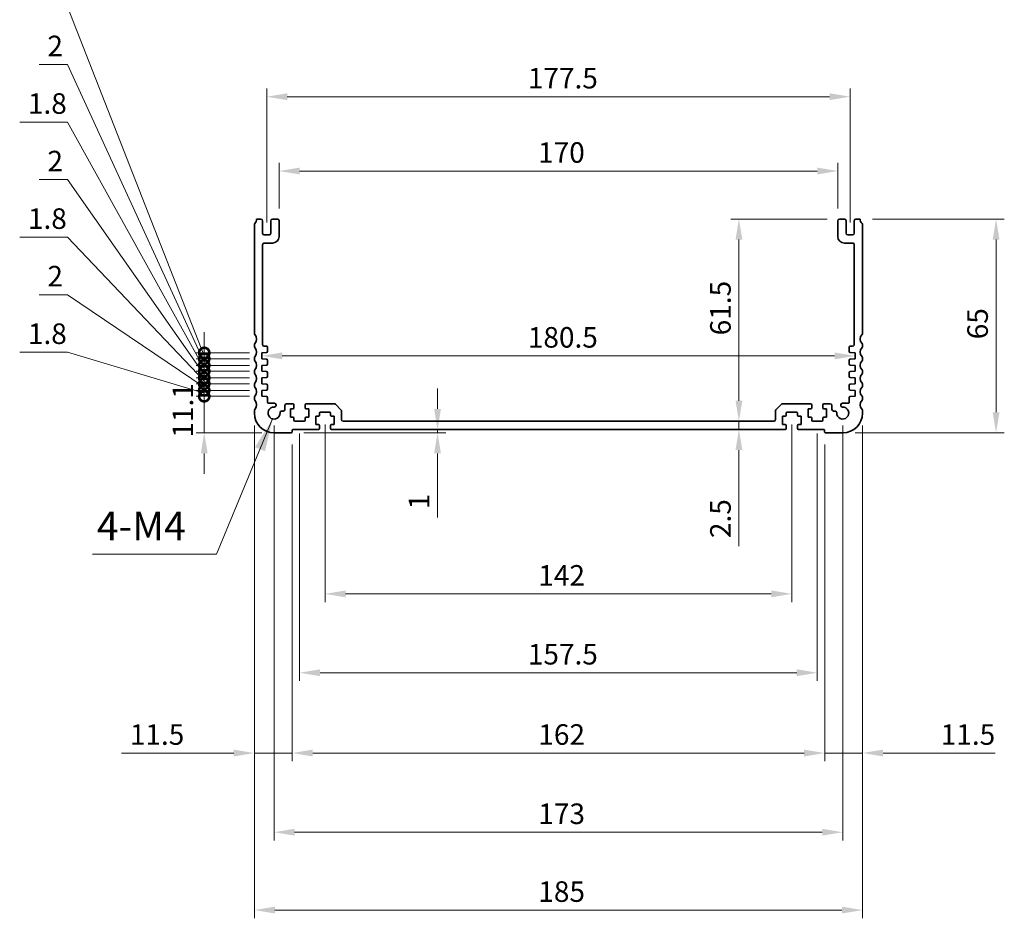
# Model space of a CAD drawing. Units: millimetres. Extents: x 0 to 6967, y 0 to 1124.
# Drawn here: x 4505 to 4805, y 421 to 694 of the extents above; entities that cross this region are included whole.
import ezdxf

# ---------------------------------------------------------------- set-up
doc = ezdxf.new("R2010")
doc.units = ezdxf.units.MM
for name, color, linetype, lineweight in [('Dimension (ISO)', 7, 'Continuous', 18), ('Symbol (ISO)', 7, 'Continuous', 18), ('Visible (ISO)', 7, 'Continuous', 35)]:
    doc.layers.add(name, color=color, linetype=linetype, lineweight=lineweight)
doc.styles.add('Note Text (TK)', font='MS PGothic.ttf')
doc.dimstyles.new('Default - Method 1b (TK)', dxfattribs={"dimscale": 2.5, "dimtxt": 2.5, "dimasz": 2.5, "dimexe": 1, "dimexo": 1.5, "dimgap": 1, "dimtad": 1, "dimtoh": 1, "dimrnd": 1e-08, "dimdsep": 46, "dimtxsty": 'Note Text (TK)', "dimcen": 0.09, "dimdle": 5, "dimclrd": 100, "dimclre": 100, "dimclrt": 7, "dimadec": 1, "dimazin": 1, "dimtfac": 1, "dimtmove": 0, "dimatfit": 3, "dimfxl": 0, "dimtolj": 1, "dimlwd": -1, "dimlwe": -1, "dimarcsym": 0})
doc.dimstyles.new('Default - Method 1b (TK)$7', dxfattribs={"dimscale": 4, "dimtxt": 2.5, "dimasz": 2.5, "dimexe": 1, "dimexo": 1.5, "dimgap": 1, "dimtad": 1, "dimtoh": 1, "dimrnd": 1e-08, "dimdsep": 46, "dimtxsty": 'Note Text (TK)', "dimcen": 0.09, "dimdle": 5, "dimclrd": 256, "dimclre": 100, "dimclrt": 7, "dimadec": 1, "dimazin": 1, "dimtfac": 1, "dimtmove": 0, "dimatfit": 3, "dimfxl": 0, "dimtolj": 1, "dimlwd": -1, "dimlwe": -1, "dimarcsym": 0})

# ---------------------------------------------------------------- blocks, each defined once
blk = doc.blocks.new('*D83')
at = {"layer": 'Defpoints', "color": 0, "transparency": 16777216}
for p in [(4754.25, 648.03), (4584.25, 632.93), (4754.25, 632.93)]:
    blk.add_point(p, dxfattribs=at)
at = {"layer": 'Dimension (ISO)', "color": 100, "transparency": 16777216}
for p, q in [((4584.25, 636.68), (4584.25, 650.53)), ((4754.25, 636.68), (4754.25, 650.53)), ((4590.5, 648.03), (4748, 648.03))]:
    blk.add_line(p, q, dxfattribs=at)
for points in [[(4590.5, 649.07), (4590.5, 646.99), (4584.25, 648.03)], [(4748, 649.07), (4748, 646.99), (4754.25, 648.03)]]:
    blk.add_solid(points, dxfattribs=at)
at = {"layer": 'Dimension (ISO)', "color": 7, "transparency": 16777216, "insert": (4663.07, 653.66), "char_height": 6.25, "attachment_point": 4, "style": 'Note Text (TK)'}
blk.add_mtext('\\A1;170', dxfattribs=at)
blk = doc.blocks.new('*D84')
at = {"layer": 'Defpoints', "color": 0, "transparency": 16777216}
for p in [(4758, 670.63), (4580.5, 628.63), (4758, 628.63)]:
    blk.add_point(p, dxfattribs=at)
at = {"layer": 'Dimension (ISO)', "color": 100, "transparency": 16777216}
for p, q in [((4580.5, 632.38), (4580.5, 673.13)), ((4758, 632.38), (4758, 673.13)), ((4586.75, 670.63), (4751.75, 670.63))]:
    blk.add_line(p, q, dxfattribs=at)
for points in [[(4586.75, 671.67), (4586.75, 669.59), (4580.5, 670.63)], [(4751.75, 671.67), (4751.75, 669.59), (4758, 670.63)]]:
    blk.add_solid(points, dxfattribs=at)
at = {"layer": 'Dimension (ISO)', "color": 7, "transparency": 16777216, "insert": (4659.95, 676.26), "char_height": 6.25, "attachment_point": 4, "style": 'Note Text (TK)'}
blk.add_mtext('\\A1;177.5', dxfattribs=at)
blk = doc.blocks.new('*D85')
at = {"layer": 'Defpoints', "color": 0, "transparency": 16777216}
for p in [(4761.05, 633.43), (4755.75, 568.43), (4802.4, 568.43)]:
    blk.add_point(p, dxfattribs=at)
at = {"layer": 'Dimension (ISO)', "color": 100, "transparency": 16777216}
for p, q in [((4764.8, 633.43), (4804.9, 633.43)), ((4802.4, 627.18), (4802.4, 574.68)), ((4759.5, 568.43), (4804.9, 568.43))]:
    blk.add_line(p, q, dxfattribs=at)
for points in [[(4801.36, 627.18), (4803.44, 627.18), (4802.4, 633.43)], [(4801.36, 574.68), (4803.44, 574.68), (4802.4, 568.43)]]:
    blk.add_solid(points, dxfattribs=at)
at = {"layer": 'Dimension (ISO)', "color": 7, "transparency": 16777216, "insert": (4796.77, 596.87), "char_height": 6.25, "attachment_point": 4, "rotation": 90, "style": 'Note Text (TK)'}
blk.add_mtext('\\A1;65', dxfattribs=at)
blk = doc.blocks.new('*D86')
at = {"layer": 'Defpoints', "color": 0, "transparency": 16777216}
for p in [(4754.75, 633.43), (4724.16, 571.93), (4724.16, 571.93)]:
    blk.add_point(p, dxfattribs=at)
at = {"layer": 'Dimension (ISO)', "color": 100, "transparency": 16777216}
for p, q in [((4751, 633.43), (4721.66, 633.43)), ((4724.16, 627.18), (4724.16, 578.18))]:
    blk.add_line(p, q, dxfattribs=at)
for points in [[(4723.12, 627.18), (4725.2, 627.18), (4724.16, 633.43)], [(4723.12, 578.18), (4725.2, 578.18), (4724.16, 571.93)]]:
    blk.add_solid(points, dxfattribs=at)
at = {"layer": 'Dimension (ISO)', "color": 7, "transparency": 16777216, "insert": (4718.54, 598.07), "char_height": 6.25, "attachment_point": 4, "rotation": 90, "style": 'Note Text (TK)'}
blk.add_mtext('\\A1;61.5', dxfattribs=at)
blk = doc.blocks.new('*D87')
at = {"layer": 'Defpoints', "color": 0, "transparency": 16777216}
for p in [(4724.16, 571.93), (4724.16, 569.43), (4724.16, 569.43)]:
    blk.add_point(p, dxfattribs=at)
at = {"layer": 'Dimension (ISO)', "color": 100, "transparency": 16777216}
for p, q in [((4724.16, 578.18), (4724.16, 584.43)), ((4724.16, 571.93), (4724.16, 569.43)), ((4724.16, 563.18), (4724.16, 533.91))]:
    blk.add_line(p, q, dxfattribs=at)
for points in [[(4723.12, 578.18), (4725.2, 578.18), (4724.16, 571.93)], [(4723.12, 563.18), (4725.2, 563.18), (4724.16, 569.43)]]:
    blk.add_solid(points, dxfattribs=at)
at = {"layer": 'Dimension (ISO)', "color": 7, "transparency": 16777216, "insert": (4718.54, 536.41), "char_height": 6.25, "attachment_point": 4, "rotation": 90, "style": 'Note Text (TK)'}
blk.add_mtext('\\A1;2.5', dxfattribs=at)
blk = doc.blocks.new('*D88')
at = {"layer": 'Defpoints', "color": 0, "transparency": 16777216}
for p in [(4596.25, 569.43), (4632.47, 569.43), (4588.05, 568.43)]:
    blk.add_point(p, dxfattribs=at)
at = {"layer": 'Dimension (ISO)', "color": 100, "transparency": 16777216}
for p, q in [((4632.47, 575.68), (4632.47, 581.93)), ((4600, 569.43), (4634.97, 569.43)), ((4632.47, 569.43), (4632.47, 568.43)), ((4591.8, 568.43), (4634.97, 568.43)), ((4632.47, 562.18), (4632.47, 542.67))]:
    blk.add_line(p, q, dxfattribs=at)
for points in [[(4631.43, 575.68), (4633.51, 575.68), (4632.47, 569.43)], [(4631.43, 562.18), (4633.51, 562.18), (4632.47, 568.43)]]:
    blk.add_solid(points, dxfattribs=at)
at = {"layer": 'Dimension (ISO)', "color": 7, "transparency": 16777216, "insert": (4626.85, 545.17), "char_height": 6.25, "attachment_point": 4, "rotation": 90, "style": 'Note Text (TK)'}
blk.add_mtext('\\A1;1', dxfattribs=at)
blk = doc.blocks.new('*D89')
at = {"layer": 'Defpoints', "color": 0, "transparency": 16777216}
for p in [(4579, 591.83), (4759.5, 591.83), (4759.5, 591.82)]:
    blk.add_point(p, dxfattribs=at)
at = {"layer": 'Dimension (ISO)', "color": 100, "transparency": 16777216}
blk.add_line((4585.25, 591.82), (4753.25, 591.82), dxfattribs=at)
for points in [[(4585.25, 592.86), (4585.25, 590.78), (4579, 591.82)], [(4753.25, 592.86), (4753.25, 590.78), (4759.5, 591.82)]]:
    blk.add_solid(points, dxfattribs=at)
at = {"layer": 'Dimension (ISO)', "color": 7, "transparency": 16777216, "insert": (4659.95, 597.45), "char_height": 6.25, "attachment_point": 4, "style": 'Note Text (TK)'}
blk.add_mtext('\\A1;180.5', dxfattribs=at)
blk = doc.blocks.new('*D90')
at = {"layer": 'Defpoints', "color": 0, "transparency": 16777216}
for p in [(4598.25, 574.73), (4740.25, 574.73), (4740.25, 519.44)]:
    blk.add_point(p, dxfattribs=at)
at = {"layer": 'Dimension (ISO)', "color": 100, "transparency": 16777216}
for p, q in [((4598.25, 570.98), (4598.25, 516.94)), ((4740.25, 570.98), (4740.25, 516.94)), ((4604.5, 519.44), (4734, 519.44))]:
    blk.add_line(p, q, dxfattribs=at)
for points in [[(4604.5, 520.49), (4604.5, 518.4), (4598.25, 519.44)], [(4734, 520.49), (4734, 518.4), (4740.25, 519.44)]]:
    blk.add_solid(points, dxfattribs=at)
at = {"layer": 'Dimension (ISO)', "color": 7, "transparency": 16777216, "insert": (4663.14, 525.07), "char_height": 6.25, "attachment_point": 4, "style": 'Note Text (TK)'}
blk.add_mtext('\\A1;142', dxfattribs=at)
blk = doc.blocks.new('*D91')
at = {"layer": 'Defpoints', "color": 0, "transparency": 16777216}
for p in [(4590.5, 571.93), (4748, 571.93), (4748, 495.46)]:
    blk.add_point(p, dxfattribs=at)
at = {"layer": 'Dimension (ISO)', "color": 100, "transparency": 16777216}
for p, q in [((4590.5, 568.18), (4590.5, 492.96)), ((4748, 568.18), (4748, 492.96)), ((4596.75, 495.46), (4741.75, 495.46))]:
    blk.add_line(p, q, dxfattribs=at)
for points in [[(4596.75, 496.51), (4596.75, 494.42), (4590.5, 495.46)], [(4741.75, 496.51), (4741.75, 494.42), (4748, 495.46)]]:
    blk.add_solid(points, dxfattribs=at)
at = {"layer": 'Dimension (ISO)', "color": 7, "transparency": 16777216, "insert": (4659.95, 501.09), "char_height": 6.25, "attachment_point": 4, "style": 'Note Text (TK)'}
blk.add_mtext('\\A1;157.5', dxfattribs=at)
blk = doc.blocks.new('*D92')
at = {"layer": 'Defpoints', "color": 0, "transparency": 16777216}
for p in [(4588.25, 568.63), (4750.25, 568.63), (4750.25, 471.04)]:
    blk.add_point(p, dxfattribs=at)
at = {"layer": 'Dimension (ISO)', "color": 100, "transparency": 16777216}
for p, q in [((4588.25, 564.88), (4588.25, 468.54)), ((4750.25, 564.88), (4750.25, 468.54)), ((4594.5, 471.04), (4744, 471.04))]:
    blk.add_line(p, q, dxfattribs=at)
for points in [[(4594.5, 472.08), (4594.5, 470), (4588.25, 471.04)], [(4744, 472.08), (4744, 470), (4750.25, 471.04)]]:
    blk.add_solid(points, dxfattribs=at)
at = {"layer": 'Dimension (ISO)', "color": 7, "transparency": 16777216, "insert": (4663.14, 476.67), "char_height": 6.25, "attachment_point": 4, "style": 'Note Text (TK)'}
blk.add_mtext('\\A1;162', dxfattribs=at)
blk = doc.blocks.new('*D93')
at = {"layer": 'Defpoints', "color": 0, "transparency": 16777216}
for p in [(4582.75, 574.43), (4755.75, 574.43), (4755.75, 446.96)]:
    blk.add_point(p, dxfattribs=at)
at = {"layer": 'Dimension (ISO)', "color": 100, "transparency": 16777216}
for p, q in [((4582.75, 570.68), (4582.75, 444.46)), ((4755.75, 570.68), (4755.75, 444.46)), ((4589, 446.96), (4749.5, 446.96))]:
    blk.add_line(p, q, dxfattribs=at)
for points in [[(4589, 448), (4589, 445.92), (4582.75, 446.96)], [(4749.5, 448), (4749.5, 445.92), (4755.75, 446.96)]]:
    blk.add_solid(points, dxfattribs=at)
at = {"layer": 'Dimension (ISO)', "color": 7, "transparency": 16777216, "insert": (4663.14, 452.58), "char_height": 6.25, "attachment_point": 4, "style": 'Note Text (TK)'}
blk.add_mtext('\\A1;173', dxfattribs=at)
blk = doc.blocks.new('*D94')
at = {"layer": 'Defpoints', "color": 0, "transparency": 16777216}
for p in [(4576.75, 574.43), (4761.75, 574.43), (4761.75, 423.29)]:
    blk.add_point(p, dxfattribs=at)
at = {"layer": 'Dimension (ISO)', "color": 100, "transparency": 16777216}
for p, q in [((4576.75, 570.68), (4576.75, 420.79)), ((4761.75, 570.68), (4761.75, 420.79)), ((4583, 423.29), (4755.5, 423.29))]:
    blk.add_line(p, q, dxfattribs=at)
for points in [[(4583, 424.33), (4583, 422.25), (4576.75, 423.29)], [(4755.5, 424.33), (4755.5, 422.25), (4761.75, 423.29)]]:
    blk.add_solid(points, dxfattribs=at)
at = {"layer": 'Dimension (ISO)', "color": 7, "transparency": 16777216, "insert": (4663.14, 428.91), "char_height": 6.25, "attachment_point": 4, "style": 'Note Text (TK)'}
blk.add_mtext('\\A1;185', dxfattribs=at)
blk = doc.blocks.new('*D95')
at = {"layer": 'Defpoints', "color": 0, "transparency": 16777216}
for p in [(4576.75, 574.43), (4588.25, 568.63), (4576.75, 471.04)]:
    blk.add_point(p, dxfattribs=at)
at = {"layer": 'Dimension (ISO)', "color": 100, "transparency": 16777216}
for p, q in [((4576.75, 570.68), (4576.75, 468.54)), ((4588.25, 564.88), (4588.25, 468.54)), ((4570.5, 471.04), (4536.37, 471.04)), ((4588.25, 471.04), (4576.75, 471.04)), ((4594.5, 471.04), (4600.75, 471.04))]:
    blk.add_line(p, q, dxfattribs=at)
for points in [[(4570.5, 472.08), (4570.5, 470), (4576.75, 471.04)], [(4594.5, 472.08), (4594.5, 470), (4588.25, 471.04)]]:
    blk.add_solid(points, dxfattribs=at)
at = {"layer": 'Dimension (ISO)', "color": 7, "transparency": 16777216, "insert": (4538.87, 476.67), "char_height": 6.25, "attachment_point": 4, "style": 'Note Text (TK)'}
blk.add_mtext('\\A1;11.5', dxfattribs=at)
blk = doc.blocks.new('*D96')
at = {"layer": 'Defpoints', "color": 0, "transparency": 16777216}
for p in [(4761.75, 574.43), (4750.25, 568.63), (4761.75, 471.04)]:
    blk.add_point(p, dxfattribs=at)
at = {"layer": 'Dimension (ISO)', "color": 100, "transparency": 16777216}
for p, q in [((4761.75, 570.68), (4761.75, 468.54)), ((4750.25, 564.88), (4750.25, 468.54)), ((4744, 471.04), (4737.75, 471.04)), ((4750.25, 471.04), (4761.75, 471.04)), ((4768, 471.04), (4802.12, 471.04))]:
    blk.add_line(p, q, dxfattribs=at)
for points in [[(4744, 472.08), (4744, 470), (4750.25, 471.04)], [(4768, 472.08), (4768, 470), (4761.75, 471.04)]]:
    blk.add_solid(points, dxfattribs=at)
at = {"layer": 'Dimension (ISO)', "color": 7, "transparency": 16777216, "insert": (4785.56, 476.67), "char_height": 6.25, "attachment_point": 4, "style": 'Note Text (TK)'}
blk.add_mtext('\\A1;11.5', dxfattribs=at)
blk = doc.blocks.new('_DotSmall')
at = {"color": 0, "linetype": 'ByBlock', "const_width": 0.5}
blk.add_lwpolyline([(-0.0625, 0, 1), (0.0625, 0, 1)], format="xyb", close=True, dxfattribs=at)
blk = doc.blocks.new('*D97')
at = {"layer": 'Defpoints', "color": 0, "transparency": 16777216}
for p in [(4561.5, 579.53), (4579, 579.53), (4582.75, 568.43)]:
    blk.add_point(p, dxfattribs=at)
at = {"layer": 'Dimension (ISO)', "color": 100, "transparency": 16777216}
for p, q in [((4561.5, 579.53), (4561.5, 585.78)), ((4575.25, 579.53), (4559, 579.53)), ((4561.5, 568.43), (4561.5, 579.53)), ((4579, 568.43), (4559, 568.43)), ((4561.5, 562.18), (4561.5, 555.93))]:
    blk.add_line(p, q, dxfattribs=at)
blk.add_solid([(4560.46, 562.18), (4562.54, 562.18), (4561.5, 568.43)], dxfattribs=at)
at = {"layer": 'Dimension (ISO)', "color": 100, "transparency": 16777216, "xscale": 6.25, "yscale": 6.25, "zscale": 6.25, "rotation": 270}
blk.add_blockref('_DotSmall', (4561.5, 579.53), dxfattribs=at)
at = {"layer": 'Dimension (ISO)', "color": 7, "transparency": 16777216, "insert": (4554.99, 566.96), "char_height": 6.25, "attachment_point": 4, "rotation": 90, "style": 'Note Text (TK)'}
blk.add_mtext('\\A1;11.1', dxfattribs=at)
blk = doc.blocks.new('*D98')
at = {"layer": 'Defpoints', "color": 0, "transparency": 16777216}
for p in [(4561.5, 581.33), (4579, 581.33), (4579, 579.53)]:
    blk.add_point(p, dxfattribs=at)
at = {"layer": 'Dimension (ISO)', "color": 100, "transparency": 16777216}
for p, q in [((4519.91, 592.93), (4505.36, 592.93)), ((4561.5, 580.43), (4519.91, 592.93)), ((4561.5, 581.33), (4561.5, 587.58)), ((4575.25, 581.33), (4559, 581.33)), ((4561.5, 579.53), (4561.5, 581.33)), ((4561.5, 579.53), (4561.5, 581.33)), ((4575.25, 579.53), (4559, 579.53)), ((4561.5, 579.53), (4561.5, 573.28))]:
    blk.add_line(p, q, dxfattribs=at)
at = {"layer": 'Dimension (ISO)', "color": 100, "transparency": 16777216, "xscale": 6.25, "yscale": 6.25, "zscale": 6.25}
for p, rotation in [((4561.5, 581.33), 270), ((4561.5, 579.53), 90)]:
    blk.add_blockref('_DotSmall', p, dxfattribs=dict(at, rotation=rotation))
at = {"layer": 'Dimension (ISO)', "color": 7, "transparency": 16777216, "insert": (4507.86, 598.56), "char_height": 6.25, "attachment_point": 4, "style": 'Note Text (TK)'}
blk.add_mtext('\\A1;1.8', dxfattribs=at)
blk = doc.blocks.new('*D99')
at = {"layer": 'Defpoints', "color": 0, "transparency": 16777216}
for p in [(4561.5, 583.33), (4579, 583.33), (4579, 581.33)]:
    blk.add_point(p, dxfattribs=at)
at = {"layer": 'Dimension (ISO)', "color": 100, "transparency": 16777216}
for p, q in [((4519.91, 610.43), (4511.29, 610.43)), ((4561.5, 582.33), (4519.91, 610.43)), ((4561.5, 583.33), (4561.5, 589.58)), ((4575.25, 583.33), (4559, 583.33)), ((4575.25, 581.33), (4559, 581.33)), ((4561.5, 581.33), (4561.5, 583.33)), ((4561.5, 581.33), (4561.5, 583.33)), ((4561.5, 581.33), (4561.5, 575.08))]:
    blk.add_line(p, q, dxfattribs=at)
at = {"layer": 'Dimension (ISO)', "color": 100, "transparency": 16777216, "xscale": 6.25, "yscale": 6.25, "zscale": 6.25}
for p, rotation in [((4561.5, 583.33), 270), ((4561.5, 581.33), 90)]:
    blk.add_blockref('_DotSmall', p, dxfattribs=dict(at, rotation=rotation))
at = {"layer": 'Dimension (ISO)', "color": 7, "transparency": 16777216, "insert": (4513.79, 616.06), "char_height": 6.25, "attachment_point": 4, "style": 'Note Text (TK)'}
blk.add_mtext('\\A1;2', dxfattribs=at)
blk = doc.blocks.new('*D100')
at = {"layer": 'Defpoints', "color": 0, "transparency": 16777216}
for p in [(4561.5, 585.13), (4579, 585.13), (4579, 583.33)]:
    blk.add_point(p, dxfattribs=at)
at = {"layer": 'Dimension (ISO)', "color": 100, "transparency": 16777216}
for p, q in [((4519.91, 627.93), (4505.36, 627.93)), ((4561.5, 584.23), (4519.91, 627.93)), ((4561.5, 585.13), (4561.5, 591.38)), ((4575.25, 585.13), (4559, 585.13)), ((4561.5, 583.33), (4561.5, 585.13)), ((4561.5, 583.33), (4561.5, 585.13)), ((4575.25, 583.33), (4559, 583.33)), ((4561.5, 583.33), (4561.5, 577.08))]:
    blk.add_line(p, q, dxfattribs=at)
at = {"layer": 'Dimension (ISO)', "color": 100, "transparency": 16777216, "xscale": 6.25, "yscale": 6.25, "zscale": 6.25}
for p, rotation in [((4561.5, 585.13), 270), ((4561.5, 583.33), 90)]:
    blk.add_blockref('_DotSmall', p, dxfattribs=dict(at, rotation=rotation))
at = {"layer": 'Dimension (ISO)', "color": 7, "transparency": 16777216, "insert": (4507.86, 633.56), "char_height": 6.25, "attachment_point": 4, "style": 'Note Text (TK)'}
blk.add_mtext('\\A1;1.8', dxfattribs=at)
blk = doc.blocks.new('*D101')
at = {"layer": 'Defpoints', "color": 0, "transparency": 16777216}
for p in [(4561.5, 587.13), (4579, 587.13), (4579, 585.13)]:
    blk.add_point(p, dxfattribs=at)
at = {"layer": 'Dimension (ISO)', "color": 100, "transparency": 16777216}
for p, q in [((4519.91, 645.43), (4511.29, 645.43)), ((4561.5, 586.13), (4519.91, 645.43)), ((4561.5, 587.13), (4561.5, 593.38)), ((4575.25, 587.13), (4559, 587.13)), ((4561.5, 585.13), (4561.5, 587.13)), ((4561.5, 585.13), (4561.5, 587.13)), ((4575.25, 585.13), (4559, 585.13)), ((4561.5, 585.13), (4561.5, 578.88))]:
    blk.add_line(p, q, dxfattribs=at)
at = {"layer": 'Dimension (ISO)', "color": 100, "transparency": 16777216, "xscale": 6.25, "yscale": 6.25, "zscale": 6.25}
for p, rotation in [((4561.5, 587.13), 270), ((4561.5, 585.13), 90)]:
    blk.add_blockref('_DotSmall', p, dxfattribs=dict(at, rotation=rotation))
at = {"layer": 'Dimension (ISO)', "color": 7, "transparency": 16777216, "insert": (4513.79, 651.06), "char_height": 6.25, "attachment_point": 4, "style": 'Note Text (TK)'}
blk.add_mtext('\\A1;2', dxfattribs=at)
blk = doc.blocks.new('*D102')
at = {"layer": 'Defpoints', "color": 0, "transparency": 16777216}
for p in [(4561.5, 588.93), (4579, 588.93), (4579, 587.13)]:
    blk.add_point(p, dxfattribs=at)
at = {"layer": 'Dimension (ISO)', "color": 100, "transparency": 16777216}
for p, q in [((4519.91, 662.93), (4505.36, 662.93)), ((4561.5, 588.03), (4519.91, 662.93)), ((4561.5, 588.93), (4561.5, 595.18)), ((4575.25, 588.93), (4559, 588.93)), ((4575.25, 587.13), (4559, 587.13)), ((4561.5, 587.13), (4561.5, 588.93)), ((4561.5, 587.13), (4561.5, 588.93)), ((4561.5, 587.13), (4561.5, 580.88))]:
    blk.add_line(p, q, dxfattribs=at)
at = {"layer": 'Dimension (ISO)', "color": 100, "transparency": 16777216, "xscale": 6.25, "yscale": 6.25, "zscale": 6.25}
for p, rotation in [((4561.5, 588.93), 270), ((4561.5, 587.13), 90)]:
    blk.add_blockref('_DotSmall', p, dxfattribs=dict(at, rotation=rotation))
at = {"layer": 'Dimension (ISO)', "color": 7, "transparency": 16777216, "insert": (4507.86, 668.56), "char_height": 6.25, "attachment_point": 4, "style": 'Note Text (TK)'}
blk.add_mtext('\\A1;1.8', dxfattribs=at)
blk = doc.blocks.new('*D103')
at = {"layer": 'Defpoints', "color": 0, "transparency": 16777216}
for p in [(4561.5, 590.93), (4579, 590.93), (4579, 588.93)]:
    blk.add_point(p, dxfattribs=at)
at = {"layer": 'Dimension (ISO)', "color": 100, "transparency": 16777216}
for p, q in [((4519.91, 680.43), (4511.29, 680.43)), ((4561.5, 589.93), (4519.91, 680.43)), ((4561.5, 590.93), (4561.5, 597.18)), ((4575.25, 590.93), (4559, 590.93)), ((4561.5, 588.93), (4561.5, 590.93)), ((4561.5, 588.93), (4561.5, 590.93)), ((4575.25, 588.93), (4559, 588.93)), ((4561.5, 588.93), (4561.5, 582.68))]:
    blk.add_line(p, q, dxfattribs=at)
at = {"layer": 'Dimension (ISO)', "color": 100, "transparency": 16777216, "xscale": 6.25, "yscale": 6.25, "zscale": 6.25}
for p, rotation in [((4561.5, 590.93), 270), ((4561.5, 588.93), 90)]:
    blk.add_blockref('_DotSmall', p, dxfattribs=dict(at, rotation=rotation))
at = {"layer": 'Dimension (ISO)', "color": 7, "transparency": 16777216, "insert": (4513.79, 686.06), "char_height": 6.25, "attachment_point": 4, "style": 'Note Text (TK)'}
blk.add_mtext('\\A1;2', dxfattribs=at)
blk = doc.blocks.new('*D104')
at = {"layer": 'Defpoints', "color": 0, "transparency": 16777216}
for p in [(4561.5, 592.73), (4579, 592.73), (4579, 590.93)]:
    blk.add_point(p, dxfattribs=at)
at = {"layer": 'Dimension (ISO)', "color": 100, "transparency": 16777216}
for p, q in [((4519.91, 697.93), (4505.36, 697.93)), ((4561.5, 591.83), (4519.91, 697.93)), ((4561.5, 592.73), (4561.5, 598.98)), ((4575.25, 592.73), (4559, 592.73)), ((4575.25, 590.93), (4559, 590.93)), ((4561.5, 590.93), (4561.5, 592.73)), ((4561.5, 590.93), (4561.5, 592.73)), ((4561.5, 590.93), (4561.5, 584.68))]:
    blk.add_line(p, q, dxfattribs=at)
at = {"layer": 'Dimension (ISO)', "color": 100, "transparency": 16777216, "xscale": 6.25, "yscale": 6.25, "zscale": 6.25}
for p, rotation in [((4561.5, 592.73), 270), ((4561.5, 590.93), 90)]:
    blk.add_blockref('_DotSmall', p, dxfattribs=dict(at, rotation=rotation))
at = {"layer": 'Dimension (ISO)', "color": 7, "transparency": 16777216, "insert": (4507.86, 703.56), "char_height": 6.25, "attachment_point": 4, "style": 'Note Text (TK)'}
blk.add_mtext('\\A1;1.8', dxfattribs=at)

msp = doc.modelspace()

# ---------------------------------------------------------------- linework, layer by layer
at = {"layer": 'Visible (ISO)'}
for p, q in [((4578.75, 633.4316), (4577.45, 633.4316)), ((4579.25, 629.1316), (4579.25, 632.9316)), ((4581.75, 632.9316), (4581.75, 629.1316)), ((4583.75, 633.4316), (4582.25, 633.4316)), ((4584.25, 628.1316), (4584.25, 632.9316)), ((4754.25, 632.9316), (4754.25, 628.1316)), ((4756.25, 633.4316), (4754.75, 633.4316)), ((4756.75, 629.1316), (4756.75, 632.9316)), ((4759.25, 632.9316), (4759.25, 629.1316)), ((4761.05, 633.4316), (4759.75, 633.4316)), ((4576.75, 631.6965), (4576.75, 598.6664)), ((4761.75, 598.6664), (4761.75, 631.6965)), ((4581.25, 628.6316), (4579.75, 628.6316)), ((4579.7503, 626.1316), (4582.25, 626.1316)), ((4756.25, 626.1316), (4758.7497, 626.1316)), ((4758.75, 628.6316), (4757.25, 628.6316)), ((4579.2512, 595.2316), (4579.2503, 625.6316)), ((4759.2497, 625.6316), (4759.2488, 595.2316)), ((4576.75, 595.1965), (4576.75, 594.6664)), ((4580.45, 594.7316), (4579.7512, 594.7316)), ((4580.75, 593.1337), (4580.75, 594.4316)), ((4757.75, 594.4316), (4757.75, 593.1337)), ((4758.7488, 594.7316), (4758.05, 594.7316)), ((4761.75, 594.6664), (4761.75, 595.1965)), ((4576.75, 591.1965), (4576.75, 590.6664)), ((4579, 592.7316), (4580.4709, 592.8344)), ((4579, 590.9316), (4579, 592.7316)), ((4580.4709, 590.8287), (4579, 590.9316)), ((4580.75, 589.3336), (4580.75, 590.5296)), ((4757.75, 590.5296), (4757.75, 589.3336)), ((4758.0291, 592.8344), (4759.5, 592.7316)), ((4759.5, 590.9316), (4758.0291, 590.8287)), ((4759.5, 592.7316), (4759.5, 590.9316)), ((4761.75, 590.6664), (4761.75, 591.1965)), ((4576.75, 587.1965), (4576.75, 586.6664)), ((4579, 588.9314), (4580.4709, 589.0343)), ((4579, 587.1314), (4579, 588.9314)), ((4580.4709, 587.0286), (4579, 587.1314)), ((4758.0291, 589.0343), (4759.5, 588.9314)), ((4759.5, 587.1314), (4758.0291, 587.0286)), ((4759.5, 588.9314), (4759.5, 587.1314)), ((4761.75, 586.6664), (4761.75, 587.1965)), ((4579, 585.1314), (4580.4709, 585.2343)), ((4579, 583.3314), (4579, 585.1314)), ((4580.75, 585.5336), (4580.75, 586.7293)), ((4757.75, 586.7293), (4757.75, 585.5336)), ((4758.0291, 585.2343), (4759.5, 585.1314)), ((4759.5, 585.1314), (4759.5, 583.3314)), ((4576.75, 583.1965), (4576.75, 582.6664)), ((4580.4709, 583.2286), (4579, 583.3314)), ((4579, 581.3314), (4580.4709, 581.4343)), ((4579, 579.5314), (4579, 581.3314)), ((4580.75, 581.7336), (4580.75, 582.9293)), ((4757.75, 582.9293), (4757.75, 581.7336)), ((4759.5, 583.3314), (4758.0291, 583.2286)), ((4758.0291, 581.4343), (4759.5, 581.3314)), ((4759.5, 581.3314), (4759.5, 579.5314)), ((4761.75, 582.6664), (4761.75, 583.1965)), ((4576.75, 579.1965), (4576.75, 578.6664)), ((4580.4709, 579.4286), (4579, 579.5314)), ((4580.75, 577.7314), (4580.75, 579.1293)), ((4757.75, 579.1293), (4757.75, 577.7314)), ((4759.5, 579.5314), (4758.0291, 579.4286)), ((4761.75, 578.6664), (4761.75, 579.1965)), ((4576.75, 575.1965), (4576.75, 574.4314)), ((4582.85, 577.4314), (4581.05, 577.4314)), ((4583.35, 576.7543), (4583.35, 576.9314)), ((4586.05, 576.7314), (4586.05, 575.5314)), ((4588.5, 577.2314), (4586.55, 577.2314)), ((4587.7, 573.1314), (4587.7, 575.7314)), ((4587.7, 575.7314), (4588.5, 575.7314)), ((4588.8, 576.0314), (4588.8, 576.9314)), ((4592.2, 576.9314), (4592.2, 576.0314)), ((4601.0429, 577.2314), (4592.5, 577.2314)), ((4592.5, 575.7314), (4593.3, 575.7314)), ((4593.3, 575.7314), (4593.3, 573.1314)), ((4603.1036, 575.3779), (4601.3964, 577.085)), ((4737.1036, 577.085), (4735.3964, 575.3779)), ((4746, 577.2314), (4737.4571, 577.2314)), ((4745.2, 573.1314), (4745.2, 575.7314)), ((4745.2, 575.7314), (4746, 575.7314)), ((4746.3, 576.0314), (4746.3, 576.9314)), ((4749.7, 576.9314), (4749.7, 576.0314)), ((4751.95, 577.2314), (4750, 577.2314)), ((4750, 575.7314), (4750.8, 575.7314)), ((4750.8, 575.7314), (4750.8, 573.1314)), ((4752.45, 575.5314), (4752.45, 576.7314)), ((4755.15, 576.9314), (4755.15, 576.7543)), ((4757.45, 577.4314), (4755.65, 577.4314)), ((4761.75, 574.4314), (4761.75, 575.1965)), ((4585.55, 575.0314), (4585.0687, 575.0314)), ((4588.5, 573.1314), (4587.7, 573.1314)), ((4588.8, 572.2314), (4588.8, 572.8314)), ((4592.2, 572.8314), (4592.2, 572.2314)), ((4593.3, 573.1314), (4592.5, 573.1314)), ((4595.45, 570.9314), (4595.45, 573.5314)), ((4595.45, 573.5314), (4596.25, 573.5314)), ((4596.55, 573.8314), (4596.55, 574.4314)), ((4596.85, 574.7314), (4599.65, 574.7314)), ((4599.95, 574.4314), (4599.95, 573.8314)), ((4600.25, 573.5314), (4601.05, 573.5314)), ((4601.05, 573.5314), (4601.05, 570.9314)), ((4603.25, 572.4314), (4603.25, 575.0243)), ((4735.25, 575.0243), (4735.25, 572.4314)), ((4737.45, 570.9314), (4737.45, 573.5314)), ((4737.45, 573.5314), (4738.25, 573.5314)), ((4738.55, 573.8314), (4738.55, 574.4314)), ((4738.85, 574.7314), (4741.65, 574.7314)), ((4741.95, 574.4314), (4741.95, 573.8314)), ((4742.25, 573.5314), (4743.05, 573.5314)), ((4743.05, 573.5314), (4743.05, 570.9314)), ((4746, 573.1314), (4745.2, 573.1314)), ((4746.3, 572.2314), (4746.3, 572.8314)), ((4749.7, 572.8314), (4749.7, 572.2314)), ((4750.8, 573.1314), (4750, 573.1314)), ((4753.4313, 575.0314), (4752.95, 575.0314)), ((4588.2505, 568.6314), (4588.2505, 569.2314)), ((4588.4505, 569.4314), (4596.25, 569.4314)), ((4591.9, 571.9314), (4589.1, 571.9314)), ((4596.25, 570.9314), (4595.45, 570.9314)), ((4596.55, 569.7314), (4596.55, 570.6314)), ((4599.95, 570.6314), (4599.95, 569.7314)), ((4601.05, 570.9314), (4600.25, 570.9314)), ((4600.25, 569.4314), (4738.25, 569.4314)), ((4734.75, 571.9314), (4603.75, 571.9314)), ((4738.25, 570.9314), (4737.45, 570.9314)), ((4738.55, 569.7314), (4738.55, 570.6314)), ((4741.95, 570.6314), (4741.95, 569.7314)), ((4743.05, 570.9314), (4742.25, 570.9314)), ((4742.25, 569.4314), (4750.0495, 569.4314)), ((4749.4, 571.9314), (4746.6, 571.9314)), ((4750.2495, 569.2314), (4750.2495, 568.6314)), ((4582.75, 568.4314), (4588.0505, 568.4314)), ((4750.4495, 568.4314), (4755.75, 568.4314))]:
    msp.add_line(p, q, dxfattribs=at)
for centre, radius, start, end in [((4577.25, 631.6965), 0.5, 136.05448, 180), ((4575.45, 633.4314), 2, 316.05448, 0.004473), ((4578.75, 632.9316), 0.5, 0, 90), ((4582.25, 632.9316), 0.5, 90, 180), ((4583.75, 632.9316), 0.5, 0, 90), ((4754.75, 632.9316), 0.5, 90, 180), ((4756.25, 632.9316), 0.5, 0, 90), ((4759.75, 632.9316), 0.5, 90, 180), ((4763.05, 633.4314), 2, 179.995528, 223.94552), ((4761.25, 631.6965), 0.5, 0, 43.94552), ((4579.75, 629.1316), 0.5, 180, 270), ((4581.25, 629.1316), 0.5, 270, 0), ((4757.25, 629.1316), 0.5, 180, 270), ((4758.75, 629.1316), 0.5, 270, 0), ((4579.7503, 625.6316), 0.5, 90.000378, 180.001104), ((4582.25, 628.1316), 2, 270.000378, 0), ((4756.25, 628.1316), 2, 180, 269.999622), ((4758.7497, 625.6316), 0.5, 359.998896, 89.999622), ((4577.25, 598.6664), 0.5, 180, 223.94552), ((4575.45, 596.9314), 2, 316.05448, 43.94552), ((4763.05, 596.9314), 2, 136.05448, 223.94552), ((4761.25, 598.6664), 0.5, 316.05448, 0), ((4577.25, 595.1965), 0.5, 136.05448, 180), ((4577.25, 594.6664), 0.5, 180, 223.94552), ((4575.45, 592.9314), 2, 316.05448, 43.94552), ((4579.7512, 595.2316), 0.5, 180.001735, 270), ((4580.45, 594.4316), 0.3, 0, 90), ((4580.45, 593.1337), 0.3, 274, 0.000018), ((4758.05, 594.4316), 0.3, 90, 180), ((4758.05, 593.1337), 0.3, 179.999982, 266), ((4758.7488, 595.2316), 0.5, 270, 359.998265), ((4763.05, 592.9314), 2, 136.05448, 223.94552), ((4761.25, 595.1965), 0.5, 0, 43.94552), ((4761.25, 594.6664), 0.5, 316.05448, 0), ((4577.25, 591.1965), 0.5, 136.05448, 179.996706), ((4577.25, 590.6664), 0.5, 180, 223.94552), ((4575.45, 588.9314), 2, 316.05448, 43.94552), ((4580.45, 590.5295), 0.3, 0.02984, 86), ((4758.05, 590.5295), 0.3, 94, 179.97015), ((4763.05, 588.9314), 2, 136.05448, 223.94552), ((4761.25, 591.1965), 0.5, 359.996706, 43.94552), ((4761.25, 590.6664), 0.5, 316.05448, 0), ((4577.25, 587.1965), 0.5, 136.05448, 180), ((4580.45, 589.3336), 0.3, 274, 0.000018), ((4758.05, 589.3336), 0.3, 179.999982, 266), ((4761.25, 587.1965), 0.5, 0, 43.94552), ((4577.25, 586.6664), 0.5, 180, 223.94552), ((4575.45, 584.9314), 2, 316.05448, 43.94552), ((4580.45, 586.7293), 0.3, 0, 86), ((4580.45, 585.5336), 0.3, 274, 0), ((4758.05, 586.7293), 0.3, 94, 180), ((4758.05, 585.5336), 0.3, 180, 266), ((4763.05, 584.9314), 2, 136.05448, 223.94552), ((4761.25, 586.6664), 0.5, 316.05448, 0), ((4577.25, 583.1965), 0.5, 136.05448, 180), ((4577.25, 582.6664), 0.5, 180, 223.94552), ((4575.45, 580.9314), 2, 316.05448, 43.94552), ((4580.45, 582.9293), 0.3, 0, 86), ((4580.45, 581.7336), 0.3, 274, 0), ((4758.05, 582.9293), 0.3, 94, 180), ((4758.05, 581.7336), 0.3, 180, 266), ((4763.05, 580.9314), 2, 136.05448, 223.94552), ((4761.25, 583.1965), 0.5, 0, 43.94552), ((4761.25, 582.6664), 0.5, 316.05448, 0), ((4577.25, 579.1965), 0.5, 136.05448, 180), ((4577.25, 578.6664), 0.5, 180, 223.94552), ((4575.45, 576.9314), 2, 316.05448, 43.94552), ((4580.45, 579.1293), 0.3, 359.999905, 86), ((4758.05, 579.1293), 0.3, 94, 180.000095), ((4763.05, 576.9314), 2, 136.05448, 223.94552), ((4761.25, 579.1965), 0.5, 0, 43.94552), ((4761.25, 578.6664), 0.5, 316.05448, 0), ((4577.25, 575.1965), 0.5, 136.05448, 180), ((4581.05, 577.7314), 0.3, 179.999905, 269.999185), ((4582.75, 574.4314), 1.825, 87.534893, 2.465084), ((4582.85, 576.7543), 0.5, 267.534893, 359.999989), ((4582.85, 576.9314), 0.5, 359.999989, 89.999173), ((4585.55, 575.5314), 0.5, 270, 359.998122), ((4586.55, 576.7314), 0.5, 90, 180), ((4588.5, 576.9314), 0.3, 0, 90), ((4588.5, 576.0314), 0.3, 270, 0), ((4592.5, 576.9314), 0.3, 90, 180), ((4592.5, 576.0314), 0.3, 180, 270), ((4601.0429, 576.7314), 0.5, 45, 90), ((4602.75, 575.0243), 0.5, 0, 45), ((4735.75, 575.0243), 0.5, 135, 180), ((4737.4571, 576.7314), 0.5, 90, 135), ((4746, 576.9314), 0.3, 0, 90), ((4746, 576.0314), 0.3, 270, 0), ((4750, 576.9314), 0.3, 90, 180), ((4750, 576.0314), 0.3, 180, 270), ((4751.95, 576.7314), 0.5, 0, 90), ((4752.95, 575.5314), 0.5, 180.001878, 270), ((4755.75, 574.4314), 1.825, 177.534916, 92.465107), ((4755.65, 576.9314), 0.5, 90.000827, 180.000011), ((4755.65, 576.7543), 0.5, 180.000011, 272.465107), ((4757.45, 577.7314), 0.3, 270.000815, 0.000095), ((4761.25, 575.1965), 0.5, 0, 43.94552), ((4582.75, 574.4314), 6, 180, 270), ((4585.0728, 574.5314), 0.5, 90.470374, 182.465084), ((4588.5, 572.8314), 0.3, 0, 90), ((4589.1, 572.2314), 0.3, 180, 270), ((4591.9, 572.2314), 0.3, 270, 0), ((4592.5, 572.8314), 0.3, 90, 180), ((4596.25, 573.8314), 0.3, 270, 0), ((4596.85, 574.4314), 0.3, 90, 180), ((4599.65, 574.4314), 0.3, 0, 90), ((4600.25, 573.8314), 0.3, 180, 270), ((4603.75, 572.4314), 0.5, 180, 270), ((4734.75, 572.4314), 0.5, 270, 0), ((4738.25, 573.8314), 0.3, 270, 0), ((4738.85, 574.4314), 0.3, 90, 180), ((4741.65, 574.4314), 0.3, 0, 90), ((4742.25, 573.8314), 0.3, 180, 270), ((4746, 572.8314), 0.3, 0, 90), ((4746.6, 572.2314), 0.3, 180, 270), ((4749.4, 572.2314), 0.3, 270, 0), ((4750, 572.8314), 0.3, 90, 180), ((4753.4271, 574.5314), 0.5, 357.534916, 89.529626), ((4755.75, 574.4314), 6, 270, 0), ((4588.4505, 569.2314), 0.2, 90, 180), ((4596.25, 570.6314), 0.3, 0, 90), ((4596.25, 569.7314), 0.3, 270, 0), ((4600.25, 570.6314), 0.3, 90, 180), ((4600.25, 569.7314), 0.3, 180, 270), ((4738.25, 570.6314), 0.3, 0, 90), ((4738.25, 569.7314), 0.3, 270, 0), ((4742.25, 570.6314), 0.3, 90, 180), ((4742.25, 569.7314), 0.3, 180, 270), ((4750.0495, 569.2314), 0.2, 0, 90), ((4588.0505, 568.6314), 0.2, 270, 0), ((4750.4495, 568.6314), 0.2, 180, 270)]:
    msp.add_arc(centre, radius, start, end, dxfattribs=at)

# ---------------------------------------------------------------- texts
at = {"layer": 'Symbol (ISO)', "color": 7, "insert": (4528.8224, 532.9669), "char_height": 8.75, "width": 29.371346, "attachment_point": 7, "line_spacing_factor": 1.5, "style": 'Note Text (TK)'}
msp.add_mtext('{4-M4}', dxfattribs=at)

# ---------------------------------------------------------------- dimensions: what is measured, and where the dimension line sits
at = {"layer": 'Dimension (ISO)', "color": 100, "true_color": 0x00ff3f}
for base, p1, p2, angle, override, picture, middle in [((4561.5, 592.7316), (4579, 590.9316), (4579, 592.7316), 90, {"dimtih": 1, "dimblk1": 'DotSmall', "dimblk2": 'DotSmall', "dimsah": 1, "dimdle": 0, "dimtmove": 1, "dimatfit": 1}, '*D104', (4517.414, 697.9316)), ((4561.5, 590.9316), (4579, 588.9314), (4579, 590.9316), 90, {"dimtih": 1, "dimblk1": 'DotSmall', "dimblk2": 'DotSmall', "dimsah": 1, "dimdle": 0, "dimtmove": 1, "dimatfit": 1}, '*D103', (4517.414, 680.4316)), ((4758, 670.6316), (4580.5, 628.6316), (4758, 628.6316), 180, {"dimtoh": 0, "dimdec": 2, "dimtp": 0, "dimtm": 0, "dimtdec": 2, "dimtofl": 0, "dimatfit": 1}, '*D84', (4669.25, 670.6316)), ((4561.5, 588.9314), (4579, 587.1314), (4579, 588.9314), 90, {"dimtih": 1, "dimblk1": 'DotSmall', "dimblk2": 'DotSmall', "dimsah": 1, "dimdle": 0, "dimtmove": 1, "dimatfit": 1}, '*D102', (4517.414, 662.9316)), ((4754.25, 648.0316), (4584.25, 632.9316), (4754.25, 632.9316), 180, {"dimtoh": 0, "dimdec": 2, "dimtp": 0, "dimtm": 0, "dimtdec": 2, "dimtofl": 0, "dimatfit": 1}, '*D83', (4669.25, 648.0316)), ((4561.5, 587.1314), (4579, 585.1314), (4579, 587.1314), 90, {"dimtih": 1, "dimblk1": 'DotSmall', "dimblk2": 'DotSmall', "dimsah": 1, "dimdle": 0, "dimtmove": 1, "dimatfit": 1}, '*D101', (4517.414, 645.4316)), ((4561.5, 585.1314), (4579, 583.3314), (4579, 585.1314), 90, {"dimtih": 1, "dimblk1": 'DotSmall', "dimblk2": 'DotSmall', "dimsah": 1, "dimdle": 0, "dimtmove": 1, "dimatfit": 1}, '*D100', (4517.414, 627.9316)), ((4724.1608, 571.9314), (4754.75, 633.4316), (4724.1608, 571.9314), 90, {"dimtoh": 0, "dimdec": 2, "dimse2": 1, "dimtp": 0, "dimtm": 0, "dimtdec": 2, "dimtofl": 0, "dimatfit": 1}, '*D86', (4724.1608, 605.3346)), ((4802.4, 568.4314), (4761.05, 633.4316), (4755.75, 568.4314), 270, {"dimtoh": 0, "dimdec": 2, "dimtp": 0, "dimtm": 0, "dimtdec": 2, "dimtofl": 0, "dimatfit": 1}, '*D85', (4802.4, 600.9315)), ((4561.5, 583.3314), (4579, 581.3314), (4579, 583.3314), 90, {"dimtih": 1, "dimblk1": 'DotSmall', "dimblk2": 'DotSmall', "dimsah": 1, "dimdle": 0, "dimtmove": 1, "dimatfit": 1}, '*D99', (4517.414, 610.4316)), ((4561.5, 581.3314), (4579, 579.5314), (4579, 581.3314), 90, {"dimtih": 1, "dimblk1": 'DotSmall', "dimblk2": 'DotSmall', "dimsah": 1, "dimdle": 0, "dimtmove": 1, "dimatfit": 1}, '*D98', (4517.414, 592.9316)), ((4759.5, 591.8203), (4579, 591.8316), (4759.5, 591.8316), 180, {"dimtoh": 0, "dimdec": 2, "dimse1": 1, "dimse2": 1, "dimtp": 0, "dimtm": 0, "dimtdec": 2, "dimtofl": 0, "dimatfit": 1}, '*D89', (4669.25, 591.8203)), ((4561.5, 579.5314), (4582.75, 568.4314), (4579, 579.5314), 90, {"dimtoh": 0, "dimblk2": 'DotSmall', "dimsah": 1, "dimdle": 0, "dimtmove": 2, "dimatfit": 1}, '*D97', (4554.9911, 573.3716)), ((4724.1608, 569.4314), (4724.1608, 571.9314), (4724.1608, 569.4314), 270, {"dimtoh": 0, "dimdec": 2, "dimse1": 1, "dimse2": 1, "dimtp": 0, "dimtm": 0, "dimtdec": 2, "dimtofl": 1, "dimatfit": 1}, '*D87', (4724.1608, 541.4215)), ((4632.4709, 569.4314), (4588.0505, 568.4314), (4596.25, 569.4314), 90, {"dimtoh": 0, "dimdec": 2, "dimtp": 0, "dimtm": 0, "dimtdec": 2, "dimtofl": 1, "dimatfit": 1}, '*D88', (4632.4709, 546.114)), ((4576.75, 471.0406), (4588.2505, 568.6314), (4576.75, 574.4314), 180, {"dimtoh": 0, "dimdec": 2, "dimtp": 0, "dimtm": 0, "dimtdec": 2, "dimtofl": 1, "dimatfit": 1}, '*D95', (4545.9062, 471.0406)), ((4761.75, 423.2875), (4576.75, 574.4314), (4761.75, 574.4314), 180, {"dimtoh": 0, "dimdec": 2, "dimtp": 0, "dimtm": 0, "dimtdec": 2, "dimtofl": 0, "dimatfit": 1}, '*D94', (4669.25, 423.2875)), ((4755.75, 446.9589), (4582.75, 574.4314), (4755.75, 574.4314), 180, {"dimtoh": 0, "dimdec": 2, "dimtp": 0, "dimtm": 0, "dimtdec": 2, "dimtofl": 0, "dimatfit": 1}, '*D93', (4669.25, 446.9589)), ((4740.25, 519.4438), (4598.25, 574.7314), (4740.25, 574.7314), 180, {"dimtoh": 0, "dimdec": 2, "dimtp": 0, "dimtm": 0, "dimtdec": 2, "dimtofl": 0, "dimatfit": 1}, '*D90', (4669.25, 519.4438)), ((4761.75, 471.0406), (4750.2495, 568.6314), (4761.75, 574.4314), 180, {"dimtoh": 0, "dimdec": 2, "dimtp": 0, "dimtm": 0, "dimtdec": 2, "dimtofl": 1, "dimatfit": 1}, '*D96', (4792.5937, 471.0406)), ((4748, 495.4638), (4590.5, 571.9314), (4748, 571.9314), 180, {"dimtoh": 0, "dimdec": 2, "dimtp": 0, "dimtm": 0, "dimtdec": 2, "dimtofl": 0, "dimatfit": 1}, '*D91', (4669.25, 495.4638)), ((4750.2495, 471.0406), (4588.2505, 568.6314), (4750.2495, 568.6314), 180, {"dimtoh": 0, "dimdec": 2, "dimtp": 0, "dimtm": 0, "dimtdec": 2, "dimtofl": 0, "dimatfit": 1}, '*D92', (4669.25, 471.0406))]:
    dim = msp.add_linear_dim(base=base, p1=p1, p2=p2, angle=angle, dimstyle='Default - Method 1b (TK)', override=override, dxfattribs=at)
    dim.commit()
    dim.dimension.update_dxf_attribs({"geometry": picture, "text_midpoint": middle, "dimtype": 160})

# ---------------------------------------------------------------- leaders
at = {"layer": 'Symbol (ISO)', "color": 100, "true_color": 0x00ff40, "annotation_type": 0, "has_hookline": 1, "hookline_direction": 1, "text_width": 27.6918}
msp.add_leader([(4582.3086, 572.6606), (4565.2106, 531.5085), (4555.2106, 531.5085)], dimstyle='Default - Method 1b (TK)$7', override={"dimgap": 0, "dimtad": 1}, dxfattribs=at)

doc.saveas('drawing.dxf')
